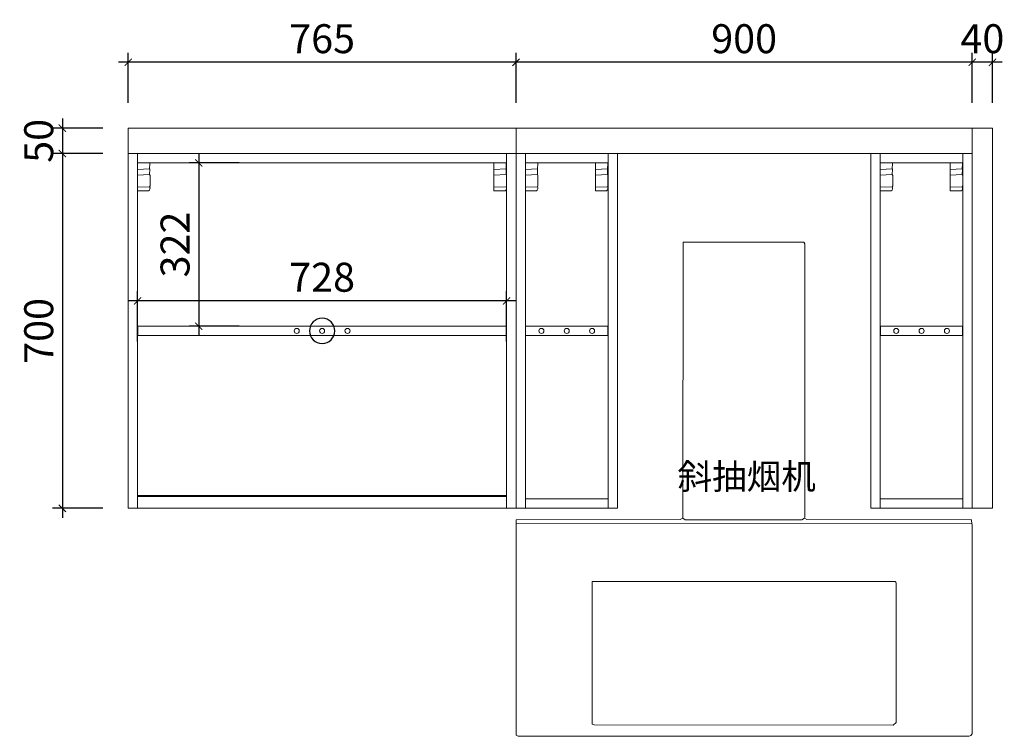
# Model space of a CAD drawing. Units: inches. Extents: x 24065 to 46876, y -20411 to -11637.
# Drawn here: x 30122 to 32065, y -19012 to -17598 of the extents above; entities that cross this region are included whole.
import ezdxf

# ---------------------------------------------------------------- set-up
doc = ezdxf.new("R2010")
doc.units = ezdxf.units.IN
for name, color, linetype, lineweight in [('DS-定制五金-1', 2, 'Continuous', 13), ('DS-定制柜体-1', 4, 'Continuous', 13), ('SH-文字标注-1', 2, 'Continuous', 13)]:
    doc.layers.add(name, color=color, linetype=linetype, lineweight=lineweight)
doc.layers.add('SH-尺寸标注-1', color=32, linetype='Continuous')
doc.layers.add('SH-符号标注-1', color=1, linetype='Continuous')
doc.styles.add('c80c88f4-a73d-4109-90c4-6d605c876cbb', font='arial.ttf', dxfattribs={"height": 57.14286})
doc.styles.add('defaultTagTextStyle_ZH', font='txt', dxfattribs={"height": 133.928571})
doc.dimstyles.new('c80c88f4-a73d-4109-90c4-6d605c876cbb', dxfattribs={"dimtxt": 57.14286, "dimasz": 14.285715, "dimexe": 19.04762, "dimexo": 0, "dimgap": 0, "dimtad": 1, "dimdec": 0, "dimzin": 1, "dimdsep": 46, "dimtxsty": 'c80c88f4-a73d-4109-90c4-6d605c876cbb', "dimblk": 'ARCHTICK', "dimcen": 0.09, "dimdle": 19.04762, "dimclrd": 32, "dimclrt": 2, "dimadec": 0, "dimazin": 0, "dimtfac": 1, "dimtdec": 4, "dimtix": 1, "dimtmove": 2, "dimatfit": 3, "dimfxl": 80.000002, "dimfxlon": 1, "dimtolj": 1, "dimtzin": 0, "dimarcsym": 0})

# ---------------------------------------------------------------- blocks, each defined once
blk = doc.blocks.new('CUMSTOM_cbe8560c40710a39e08fe7c970330e95_081b8adc159e450e9d3be852630628fc')
at = {"layer": 'DS-定制柜体-1', "color": 255, "linetype": 'Continuous'}
for p, q in [((-5005.5, 2361.5), (-5005.5, 2361.5)), ((-4307.5, 2361.5), (-4307.5, 2361.5)), ((-5020.3, 2326.5), (-5020.5, 2326.5)), ((-4292.5, 2326.5), (-4292.7, 2326.5)), ((-5020.5, 1693.5), (-5020.5, 1693.5)), ((-4292.5, 1693.5), (-4292.5, 1693.5))]:
    blk.add_line(p, q, dxfattribs=at)
blk = doc.blocks.new('LEGEND_08abad7e27ebad6ee6cdec58e839adcf_7cac7dbb6b6047ceb71b778085489028')
at = {"layer": 'DS-定制五金-1', "color": 134, "linetype": 'Continuous', "flags": 128}
for points in [[(21, 61), (45, 62), (45.6, 72.5), (45, 74)], [(45, 74), (21, 74), (21, 61), (21, 50), (21, 26), (21, 19), (43, 19)], [(21, 50), (45, 51), (45.2, 61.5), (45, 62)], [(21, 26), (45, 27), (46, 29), (46, 49), (45, 51)]]:
    blk.add_lwpolyline(points, dxfattribs=at)
at = {"layer": 'DS-定制五金-1', "color": 134, "linetype": 'Continuous'}
blk.add_arc((40, 24), 5.83, 300.9637, 30.9638, dxfattribs=at)
blk = doc.blocks.new('CUMSTOM_dcf8b9fd428358c189c55815a0afa7fb_0ad6a23f9619439ab469630e7ffbd68d')
at = {"layer": 'DS-定制五金-1', "color": 7, "xscale": 0.9879196012091231}
for p in [(-5041.2, 2287.5), (-4338.2, 2287.5)]:
    blk.add_blockref('LEGEND_08abad7e27ebad6ee6cdec58e839adcf_7cac7dbb6b6047ceb71b778085489028', p, dxfattribs=at)
at = {"layer": 'DS-定制柜体-1', "color": 7}
blk.add_blockref('CUMSTOM_cbe8560c40710a39e08fe7c970330e95_081b8adc159e450e9d3be852630628fc', (0, 0), dxfattribs=at)
blk = doc.blocks.new('CUMSTOM_d4d81a7d91da06b7e21a7604d2ce4057_663b0faa457f4e6faf3de87394006256')
at = {"layer": 'DS-定制柜体-1', "color": 255, "linetype": 'Continuous'}
for p, q in [((-5020.49, 1698.5), (-5020.5, 1698.5)), ((-4292.5, 1698.5), (-4292.51, 1698.5))]:
    blk.add_line(p, q, dxfattribs=at)
blk = doc.blocks.new('CUMSTOM_0ba363557d4a0263a964a93b52bb85ef_144a914e79024e21a57628aadc01ab29')
at = {"layer": 'DS-定制柜体-1', "color": 255, "linetype": 'Continuous'}
for start, end in [(90, 180), (180, 270), (0, 90), (270, 0)]:
    blk.add_arc((-4656.5, 2030), 5, start, end, dxfattribs=at)
blk = doc.blocks.new('CUMSTOM_f26868a5cc8e0e1453fed5f3bc509982_a0153307653d48d1a75877b9a84aac67')
at = {"layer": 'DS-定制柜体-1', "color": 255, "linetype": 'Continuous'}
for start, end in [(90, 180), (180, 270), (0, 90), (270, 0)]:
    blk.add_arc((-4606.5, 2030), 5, start, end, dxfattribs=at)
blk = doc.blocks.new('CUMSTOM_ae7a5ee7555569c37a8b2f8067ee72eb_c4291382808c4fdfa9b637d899d8351f')
at = {"layer": 'DS-定制柜体-1', "color": 255, "linetype": 'Continuous'}
for start, end in [(90, 180), (180, 270), (0, 90), (270, 0)]:
    blk.add_arc((-4706.5, 2030), 5, start, end, dxfattribs=at)
blk = doc.blocks.new('CUMSTOM_f8e7ac00d7c6467e5c1478d25d3ff19a_2ee98cffefb14000bb3507ebf1eeb75e')
at = {"layer": 'DS-定制柜体-1', "color": 255, "linetype": 'Continuous'}
for p, q in [((-4293, 2039.25), (-5020, 2039.25)), ((-5020, 2039.25), (-5020, 2020.75)), ((-5020, 2020.75), (-4293, 2020.75)), ((-4293, 2020.75), (-4293, 2039.25))]:
    blk.add_line(p, q, dxfattribs=at)
blk = doc.blocks.new('CUMSTOM_367a86e6dc7abbb3eac147a2f4f8790b_bcbe474c8c884c639390662c056735b9')
at = {"layer": 'DS-定制柜体-1', "color": 7}
for name in ['CUMSTOM_f8e7ac00d7c6467e5c1478d25d3ff19a_2ee98cffefb14000bb3507ebf1eeb75e', 'CUMSTOM_ae7a5ee7555569c37a8b2f8067ee72eb_c4291382808c4fdfa9b637d899d8351f', 'CUMSTOM_0ba363557d4a0263a964a93b52bb85ef_144a914e79024e21a57628aadc01ab29', 'CUMSTOM_f26868a5cc8e0e1453fed5f3bc509982_a0153307653d48d1a75877b9a84aac67']:
    blk.add_blockref(name, (0, 0), dxfattribs=at)
blk = doc.blocks.new('CUMSTOM_f8263ff12855da7d87ba6ab191bc79cd_f23e5f62e9c740829b45e806ce793e4d')
at = {"layer": 'DS-定制柜体-1', "color": 255, "linetype": 'Continuous'}
for p, q in [((-5020.5, 2380), (-5039, 2380)), ((-5039, 2380), (-5039, 1680)), ((-5020.5, 1680), (-5020.5, 2380)), ((-5039, 1680), (-5020.5, 1680))]:
    blk.add_line(p, q, dxfattribs=at)
blk = doc.blocks.new('CUMSTOM_0012ff1a176517239984d8da3e9842d4_3318a5f22f40428b96aeada9dd9a06fa')
at = {"layer": 'DS-定制柜体-1', "color": 255, "linetype": 'Continuous'}
for p, q in [((-4274, 2380), (-4292.5, 2380)), ((-4292.5, 2380), (-4292.5, 1680)), ((-4274, 1680), (-4274, 2380)), ((-4292.5, 1680), (-4274, 1680))]:
    blk.add_line(p, q, dxfattribs=at)
blk = doc.blocks.new('CUMSTOM_52b82591ae5a6d9b52cf5b54e270aed6_52b657fce8d74d9f8e7f180b970ab613')
at = {"layer": 'DS-定制柜体-1', "color": 255, "linetype": 'Continuous'}
for p, q in [((-4292.5, 2380), (-5020.5, 2380)), ((-5020.5, 2361.5), (-4292.5, 2361.5))]:
    blk.add_line(p, q, dxfattribs=at)
blk = doc.blocks.new('CUMSTOM_fd76ae88f2d2d95f11f0be7ae5e8291a_9be5a343600c4a34a85361c0ef036add')
at = {"layer": 'DS-定制柜体-1', "color": 4, "linetype": 'Continuous'}
for p, q in [((-4292.5, 1705), (-5020.5, 1705)), ((-5020.5, 1704), (-4292.5, 1704)), ((-5020.5, 1703), (-4292.5, 1703)), ((-5020.5, 1680), (-4292.5, 1680))]:
    blk.add_line(p, q, dxfattribs=at)
blk = doc.blocks.new('CUMSTOM_1dc047314780ea8e09eafad79517f1f7_f9eaa814914749489f66de39a3d807af')
at = {"layer": 'DS-定制柜体-1', "color": 7}
for name in ['CUMSTOM_f8263ff12855da7d87ba6ab191bc79cd_f23e5f62e9c740829b45e806ce793e4d', 'CUMSTOM_52b82591ae5a6d9b52cf5b54e270aed6_52b657fce8d74d9f8e7f180b970ab613', 'CUMSTOM_0012ff1a176517239984d8da3e9842d4_3318a5f22f40428b96aeada9dd9a06fa', 'CUMSTOM_dcf8b9fd428358c189c55815a0afa7fb_0ad6a23f9619439ab469630e7ffbd68d', 'CUMSTOM_367a86e6dc7abbb3eac147a2f4f8790b_bcbe474c8c884c639390662c056735b9', 'CUMSTOM_fd76ae88f2d2d95f11f0be7ae5e8291a_9be5a343600c4a34a85361c0ef036add', 'CUMSTOM_d4d81a7d91da06b7e21a7604d2ce4057_663b0faa457f4e6faf3de87394006256']:
    blk.add_blockref(name, (0, 0), dxfattribs=at)
blk = doc.blocks.new('CUMSTOM_a6e991efb84d483ec309eb72817b35a4_d6341841bf1a4637a6c9dfdfd354de33')
at = {"layer": 'DS-定制柜体-1', "color": 255, "linetype": 'Continuous'}
for p, q in [((-5039, 2430), (-5039, 2380)), ((-4274, 2430), (-5039, 2430)), ((-4274, 2380), (-4274, 2430))]:
    blk.add_line(p, q, dxfattribs=at)
blk = doc.blocks.new('CUMSTOM_fa464cb84d8854973231433307a4c87a_bab71f32a7a949ee8a734cc299136e13')
at = {"layer": 'DS-定制柜体-1', "color": 7}
blk.add_blockref('CUMSTOM_a6e991efb84d483ec309eb72817b35a4_d6341841bf1a4637a6c9dfdfd354de33', (0, 0), dxfattribs=at)
blk = doc.blocks.new('CUMSTOM_aff919fef2780cc1ad511720750edea0_dd5c371652b845c39f5b157e23c8dd0fff2cc8da-c19c-4fab-8201-d7c89e512182')
at = {"layer": 'DS-定制柜体-1', "color": 255, "linetype": 'Continuous'}
for p, q in [((-3374, 2430), (-4274, 2430)), ((-4274, 2380), (-3374, 2380))]:
    blk.add_line(p, q, dxfattribs=at)
blk = doc.blocks.new('CUMSTOM_0b62d7853b34f2b8ff7681a595b46b06_ff32d5f47b114a219618b6c336ba2ebcbbf0fce2-7d2b-4b55-9259-e8282bf8bf75')
at = {"layer": 'DS-定制柜体-1', "color": 7}
blk.add_blockref('CUMSTOM_aff919fef2780cc1ad511720750edea0_dd5c371652b845c39f5b157e23c8dd0fff2cc8da-c19c-4fab-8201-d7c89e512182', (0, 0), dxfattribs=at)
blk = doc.blocks.new('CUMSTOM_3111a545c8850d064db9124277276d47_c850de3ebcb84b91bf1cb67e948cdcfb')
at = {"layer": 'DS-定制柜体-1', "color": 255, "linetype": 'Continuous'}
blk.add_line((-3334, 1758.5), (-3334.01, 1758.5), dxfattribs=at)
blk = doc.blocks.new('CUMSTOM_dbcd6c89b8b1d55d6ba85eef978759b9_1122b4e16d3044a6b0f8106dd66f6d8f31a952fb-bcbc-4de1-9965-fe7cb191035a')
at = {"layer": 'DS-定制柜体-1', "color": 255, "linetype": 'Continuous'}
blk.add_line((-3334.01, 1698.5), (-3334, 1698.5), dxfattribs=at)
blk = doc.blocks.new('CUMSTOM_ebaae6adcc4dcf4cfa4e1a8403721302_b39b3fcbae64442b8dcf4367ca9e7b93')
at = {"layer": 'DS-定制柜体-1', "color": 255, "linetype": 'Continuous'}
for p, q in [((-3374, 2430), (-3374, 1680)), ((-3334, 2430), (-3374, 2430)), ((-3334, 1680), (-3334, 2430)), ((-3374, 1680), (-3334, 1680))]:
    blk.add_line(p, q, dxfattribs=at)
blk = doc.blocks.new('CUMSTOM_ae5520c23cf90b4cd8e9c2095822c479_ff383c5f59754822bc7d00ad0cf05a317a79dd66-f66c-49e4-bc42-2a66d6d75073')
at = {"layer": 'DS-定制柜体-1', "color": 7}
for name in ['CUMSTOM_ebaae6adcc4dcf4cfa4e1a8403721302_b39b3fcbae64442b8dcf4367ca9e7b93', 'CUMSTOM_3111a545c8850d064db9124277276d47_c850de3ebcb84b91bf1cb67e948cdcfb', 'CUMSTOM_dbcd6c89b8b1d55d6ba85eef978759b9_1122b4e16d3044a6b0f8106dd66f6d8f31a952fb-bcbc-4de1-9965-fe7cb191035a']:
    blk.add_blockref(name, (0, 0), dxfattribs=at)
blk = doc.blocks.new('CUMSTOM_30f2548d291e2e39d600fda72b539171_8abb41df56194343a6ba56f4bf0ebc7d')
at = {"layer": 'DS-定制柜体-1', "color": 255, "linetype": 'Continuous'}
for p, q in [((-4240.5, 2361.5), (-4240.5, 2361.5)), ((-4107.5, 2361.5), (-4107.5, 2361.5)), ((-4255.3, 2326.5), (-4255.5, 2326.5)), ((-4092.5, 2326.5), (-4092.7, 2326.5)), ((-4255.5, 1693.5), (-4255.5, 1693.5)), ((-4092.5, 1693.5), (-4092.5, 1693.5))]:
    blk.add_line(p, q, dxfattribs=at)
blk = doc.blocks.new('CUMSTOM_9c39cf74661fa70e56315b31e9d2a5ad_5625f7d181bd4e56a013dc48cc3ca78d')
at = {"layer": 'DS-定制五金-1', "color": 7, "xscale": 0.9879196012091231}
for p in [(-4276.2, 2287.5), (-4138.2, 2287.5)]:
    blk.add_blockref('LEGEND_08abad7e27ebad6ee6cdec58e839adcf_7cac7dbb6b6047ceb71b778085489028', p, dxfattribs=at)
at = {"layer": 'DS-定制柜体-1', "color": 7}
blk.add_blockref('CUMSTOM_30f2548d291e2e39d600fda72b539171_8abb41df56194343a6ba56f4bf0ebc7d', (0, 0), dxfattribs=at)
blk = doc.blocks.new('CUMSTOM_29f227c171c8f70cc6bea6060f092dc8_6f9c3287ca5745589de472620450b8aa')
at = {"layer": 'DS-定制柜体-1', "color": 255, "linetype": 'Continuous'}
for p, q in [((-3540.5, 2361.5), (-3540.5, 2361.5)), ((-3407.5, 2361.5), (-3407.5, 2361.5)), ((-3555.3, 2326.5), (-3555.5, 2326.5)), ((-3392.5, 2326.5), (-3392.7, 2326.5)), ((-3555.5, 1693.5), (-3555.5, 1693.5)), ((-3392.5, 1693.5), (-3392.5, 1693.5))]:
    blk.add_line(p, q, dxfattribs=at)
blk = doc.blocks.new('CUMSTOM_23fecebfdd2d463dba3b02dca677e9fb_3afd52adb6f04f5e843d7cb6a70ef952')
at = {"layer": 'DS-定制五金-1', "color": 7, "xscale": 0.9879196012091231}
for p in [(-3576.2, 2287.5), (-3438.2, 2287.5)]:
    blk.add_blockref('LEGEND_08abad7e27ebad6ee6cdec58e839adcf_7cac7dbb6b6047ceb71b778085489028', p, dxfattribs=at)
at = {"layer": 'DS-定制柜体-1', "color": 7}
blk.add_blockref('CUMSTOM_29f227c171c8f70cc6bea6060f092dc8_6f9c3287ca5745589de472620450b8aa', (0, 0), dxfattribs=at)
blk = doc.blocks.new('CUMSTOM_7be768323c8fc6e9b534ff9592fd4ec2_82d93c9a0ee14f71a0e88e53567634ad')
at = {"layer": 'DS-定制柜体-1', "color": 255, "linetype": 'Continuous'}
for start, end in [(90, 180), (180, 270), (0, 90), (270, 0)]:
    blk.add_arc((-4174, 2030), 5, start, end, dxfattribs=at)
blk = doc.blocks.new('CUMSTOM_93deb0affdc5d6d950032867d2b5f3e2_84d78405b82d4ce0a06e2fc1c1beba4c')
at = {"layer": 'DS-定制柜体-1', "color": 255, "linetype": 'Continuous'}
for start, end in [(90, 180), (180, 270), (0, 90), (270, 0)]:
    blk.add_arc((-4124, 2030), 5, start, end, dxfattribs=at)
blk = doc.blocks.new('CUMSTOM_c7f8130875af2226409b7f17e6cc2219_01185626d4fa454f92ccba570ea60725')
at = {"layer": 'DS-定制柜体-1', "color": 255, "linetype": 'Continuous'}
for start, end in [(90, 180), (180, 270), (0, 90), (270, 0)]:
    blk.add_arc((-4224, 2030), 5, start, end, dxfattribs=at)
blk = doc.blocks.new('CUMSTOM_0a7b8cfe7d5c09ce467b7264d310a737_cb9a6313777a45a1aa1664855e0c7d5f')
at = {"layer": 'DS-定制柜体-1', "color": 255, "linetype": 'Continuous'}
for p, q in [((-4093, 2039.25), (-4255, 2039.25)), ((-4255, 2039.25), (-4255, 2020.75)), ((-4255, 2020.75), (-4093, 2020.75)), ((-4093, 2020.75), (-4093, 2039.25))]:
    blk.add_line(p, q, dxfattribs=at)
blk = doc.blocks.new('CUMSTOM_8c0d687ed78d7c030cd70223ca18c195_4fafed7f71d3482685048107c5ae94e6')
at = {"layer": 'DS-定制柜体-1', "color": 7}
for name in ['CUMSTOM_0a7b8cfe7d5c09ce467b7264d310a737_cb9a6313777a45a1aa1664855e0c7d5f', 'CUMSTOM_c7f8130875af2226409b7f17e6cc2219_01185626d4fa454f92ccba570ea60725', 'CUMSTOM_7be768323c8fc6e9b534ff9592fd4ec2_82d93c9a0ee14f71a0e88e53567634ad', 'CUMSTOM_93deb0affdc5d6d950032867d2b5f3e2_84d78405b82d4ce0a06e2fc1c1beba4c']:
    blk.add_blockref(name, (0, 0), dxfattribs=at)
blk = doc.blocks.new('CUMSTOM_f954dac1eaf5ef75dfd223d9c5f01c54_b43950a07ad94c0d9ef196cfc9185272')
at = {"layer": 'DS-定制柜体-1', "color": 255, "linetype": 'Continuous'}
for start, end in [(90, 180), (180, 270), (0, 90), (270, 0)]:
    blk.add_arc((-3474, 2030), 5, start, end, dxfattribs=at)
blk = doc.blocks.new('CUMSTOM_f36b4355fb879ddbe49b5727d66a24ce_19cd69af5dee44c8bacc2c99647ea7c1')
at = {"layer": 'DS-定制柜体-1', "color": 255, "linetype": 'Continuous'}
for start, end in [(90, 180), (180, 270), (0, 90), (270, 0)]:
    blk.add_arc((-3424, 2030), 5, start, end, dxfattribs=at)
blk = doc.blocks.new('CUMSTOM_82e57478eb98cfcc2e28d21e7c951429_1a9e4022b4a94637bad1f155a09f34fa')
at = {"layer": 'DS-定制柜体-1', "color": 255, "linetype": 'Continuous'}
for start, end in [(90, 180), (180, 270), (0, 90), (270, 0)]:
    blk.add_arc((-3524, 2030), 5, start, end, dxfattribs=at)
blk = doc.blocks.new('CUMSTOM_8ed21a5eeeb344da3d1cf02fefeaba47_c6180b4f3a584000ade7e04895648d65')
at = {"layer": 'DS-定制柜体-1', "color": 255, "linetype": 'Continuous'}
for p, q in [((-3393, 2039.25), (-3555, 2039.25)), ((-3555, 2039.25), (-3555, 2020.75)), ((-3555, 2020.75), (-3393, 2020.75)), ((-3393, 2020.75), (-3393, 2039.25))]:
    blk.add_line(p, q, dxfattribs=at)
blk = doc.blocks.new('CUMSTOM_16ed30a8775916d9ab2ba39e916914e4_9ca43c92b7454d899e03fb00f1895955')
at = {"layer": 'DS-定制柜体-1', "color": 7}
for name in ['CUMSTOM_8ed21a5eeeb344da3d1cf02fefeaba47_c6180b4f3a584000ade7e04895648d65', 'CUMSTOM_82e57478eb98cfcc2e28d21e7c951429_1a9e4022b4a94637bad1f155a09f34fa', 'CUMSTOM_f954dac1eaf5ef75dfd223d9c5f01c54_b43950a07ad94c0d9ef196cfc9185272', 'CUMSTOM_f36b4355fb879ddbe49b5727d66a24ce_19cd69af5dee44c8bacc2c99647ea7c1']:
    blk.add_blockref(name, (0, 0), dxfattribs=at)
blk = doc.blocks.new('CUMSTOM_0c1ff78ed521261b0fe97d74f1069381_a5df242de6a94bfc8c8896dedf4af8ec')
at = {"layer": 'DS-定制柜体-1', "color": 255, "linetype": 'Continuous'}
for p, q in [((-4255.5, 2380), (-4274, 2380)), ((-4255.5, 1680), (-4255.5, 2380)), ((-4274, 1680), (-4255.5, 1680))]:
    blk.add_line(p, q, dxfattribs=at)
blk = doc.blocks.new('CUMSTOM_62da7a8345afed17547e4973399d9f18_3b21c27f39934eaf80f1b5f953d2a8c6')
at = {"layer": 'DS-定制柜体-1', "color": 255, "linetype": 'Continuous'}
for p, q in [((-3555.5, 2380), (-3574, 2380)), ((-3574, 2380), (-3574, 1680)), ((-3555.5, 1680), (-3555.5, 2380)), ((-3574, 1680), (-3555.5, 1680))]:
    blk.add_line(p, q, dxfattribs=at)
blk = doc.blocks.new('CUMSTOM_48c9845c732ad11f096727949b2e62dd_04aefcc194dd4c02b3b5dad64ce49bee')
at = {"layer": 'DS-定制柜体-1', "color": 255, "linetype": 'Continuous'}
for p, q in [((-3374, 2380), (-3392.5, 2380)), ((-3392.5, 2380), (-3392.5, 1680)), ((-3392.5, 1680), (-3374, 1680))]:
    blk.add_line(p, q, dxfattribs=at)
blk = doc.blocks.new('CUMSTOM_e29de682f51f5bb6530d03793059c944_7446957aca614d719c16ee9885220b3b')
at = {"layer": 'DS-定制柜体-1', "color": 255, "linetype": 'Continuous'}
for p, q in [((-4074, 2380), (-4092.5, 2380)), ((-4092.5, 2380), (-4092.5, 1680)), ((-4074, 1680), (-4074, 2380)), ((-4092.5, 1680), (-4074, 1680))]:
    blk.add_line(p, q, dxfattribs=at)
blk = doc.blocks.new('CUMSTOM_6866340b91621e411a6ff50d3456f34f_b7ce90cf77ea4bddad9eea6174db74e7')
at = {"layer": 'DS-定制柜体-1', "color": 255, "linetype": 'Continuous'}
for p, q in [((-4092.5, 2380), (-4255.5, 2380)), ((-4255.5, 2361.5), (-4092.5, 2361.5))]:
    blk.add_line(p, q, dxfattribs=at)
blk = doc.blocks.new('CUMSTOM_b30c74653ae11d9951ba977d82173bfe_67354e5477554a888c1cf5367efb4d5a')
at = {"layer": 'DS-定制柜体-1', "color": 255, "linetype": 'Continuous'}
for p, q in [((-3392.5, 2380), (-3555.5, 2380)), ((-3555.5, 2361.5), (-3392.5, 2361.5))]:
    blk.add_line(p, q, dxfattribs=at)
blk = doc.blocks.new('CUMSTOM_e9f1c358e400fbdebaf3d97e22ffa16e_d022f7fc647f479da2897239194632e5')
at = {"layer": 'DS-定制柜体-1', "color": 255, "linetype": 'Continuous'}
for p, q in [((-4092.5, 1698.5), (-4255.5, 1698.5)), ((-4255.5, 1680), (-4092.5, 1680))]:
    blk.add_line(p, q, dxfattribs=at)
blk = doc.blocks.new('CUMSTOM_4611f9cf75b6bf6cc32dba0aeb0ff096_8ea4e4f9d9fc40039b939709d33dd8f4')
at = {"layer": 'DS-定制柜体-1', "color": 255, "linetype": 'Continuous'}
for p, q in [((-3392.5, 1698.5), (-3555.5, 1698.5)), ((-3555.5, 1680), (-3392.5, 1680))]:
    blk.add_line(p, q, dxfattribs=at)
blk = doc.blocks.new('LEGEND_ad754139115bc1e7f4e6c30fe97df60e_ae7d4327c69d4e248a86570dd8d72a0b')
at = {"layer": 'DS-定制柜体-1', "color": 134, "linetype": 'Continuous'}
blk.add_line((920, 438), (21, 439), dxfattribs=at)
at = {"layer": 'DS-定制柜体-1', "color": 134, "linetype": 'Continuous', "flags": 128}
for points in [[(350, 449), (355, 446), (585, 446), (590, 449), (590.2, 449.9), (591, 451), (591, 990), (589, 993), (351, 993), (350.2, 449.9), (350, 449), (345, 446.5), (21, 446), (21, 439), (21, 21), (23.9, 19.7), (25, 19), (915, 19), (917.9, 20.3), (921, 24), (921, 436), (920, 438), (919.7, 445.2), (919, 446)], [(919, 446), (595, 446.5), (590, 449)], [(771, 46), (771, 321), (770, 323), (769, 324), (171, 324), (171, 43), (175, 41.5), (765, 41), (771, 46)]]:
    blk.add_lwpolyline(points, dxfattribs=at)
blk = doc.blocks.new('CUMSTOM_121e8f21af1ed7364d816189cb4041ce_e7bbcebc5024499d8261cd2e3dded2cb')
at = {"layer": 'DS-定制柜体-1', "color": 7}
for name in ['CUMSTOM_0c1ff78ed521261b0fe97d74f1069381_a5df242de6a94bfc8c8896dedf4af8ec', 'CUMSTOM_6866340b91621e411a6ff50d3456f34f_b7ce90cf77ea4bddad9eea6174db74e7', 'CUMSTOM_e29de682f51f5bb6530d03793059c944_7446957aca614d719c16ee9885220b3b', 'CUMSTOM_62da7a8345afed17547e4973399d9f18_3b21c27f39934eaf80f1b5f953d2a8c6', 'CUMSTOM_b30c74653ae11d9951ba977d82173bfe_67354e5477554a888c1cf5367efb4d5a', 'CUMSTOM_48c9845c732ad11f096727949b2e62dd_04aefcc194dd4c02b3b5dad64ce49bee', 'CUMSTOM_9c39cf74661fa70e56315b31e9d2a5ad_5625f7d181bd4e56a013dc48cc3ca78d', 'CUMSTOM_23fecebfdd2d463dba3b02dca677e9fb_3afd52adb6f04f5e843d7cb6a70ef952', 'CUMSTOM_8c0d687ed78d7c030cd70223ca18c195_4fafed7f71d3482685048107c5ae94e6', 'CUMSTOM_16ed30a8775916d9ab2ba39e916914e4_9ca43c92b7454d899e03fb00f1895955', 'CUMSTOM_e9f1c358e400fbdebaf3d97e22ffa16e_d022f7fc647f479da2897239194632e5', 'CUMSTOM_4611f9cf75b6bf6cc32dba0aeb0ff096_8ea4e4f9d9fc40039b939709d33dd8f4']:
    blk.add_blockref(name, (0, 0), dxfattribs=at)
at = {"layer": 'DS-定制柜体-1', "color": 7, "yscale": 1.000919917864476}
blk.add_blockref('LEGEND_ad754139115bc1e7f4e6c30fe97df60e_ae7d4327c69d4e248a86570dd8d72a0b', (-4295, 1211), dxfattribs=at)
blk = doc.blocks.new('_ArchTick')
at = {"color": 0, "linetype": 'ByBlock', "const_width": 0.15}
blk.add_lwpolyline([(-0.5, -0.5), (0.5, 0.5)], dxfattribs=at)
blk = doc.blocks.new('*D1383')
at = {"layer": 'Defpoints', "color": 0, "transparency": 16777216}
for p in [(30555.3, -17880.5), (30475.3, -18202.8), (30555.3, -18202.8)]:
    blk.add_point(p, dxfattribs=at)
at = {"layer": 'SH-尺寸标注-1', "color": 32, "linetype": 'Continuous', "lineweight": -2, "transparency": 16777216}
blk.add_line((30475.3, -17861.5), (30475.3, -18221.8), dxfattribs=at)
at = {"layer": 'SH-尺寸标注-1', "color": 0, "linetype": 'Continuous', "lineweight": -2, "transparency": 16777216}
for p, q in [((30555.3, -17880.5), (30456.2, -17880.5)), ((30555.3, -18202.8), (30456.2, -18202.8))]:
    blk.add_line(p, q, dxfattribs=at)
at = {"layer": 'SH-尺寸标注-1', "color": 32, "lineweight": -2, "transparency": 16777216, "xscale": 14.28571493455343, "yscale": 14.28571493455343, "zscale": 14.28571493455343}
for p, rotation in [((30475.3, -17880.5), 90), ((30475.3, -18202.8), 270)]:
    blk.add_blockref('_ArchTick', p, dxfattribs=dict(at, rotation=rotation))
at = {"layer": 'SH-尺寸标注-1', "color": 2, "transparency": 16777216, "insert": (30428.7, -18041.6), "char_height": 57.14, "attachment_point": 5, "rotation": 90, "style": 'c80c88f4-a73d-4109-90c4-6d605c876cbb'}
blk.add_mtext('\\A1;322', dxfattribs=at)
blk = doc.blocks.new('*D1382')
at = {"layer": 'Defpoints', "color": 0, "transparency": 16777216}
for p in [(30354.8, -18152.8), (30354.8, -18232.8), (31082.8, -18232.8)]:
    blk.add_point(p, dxfattribs=at)
at = {"layer": 'SH-尺寸标注-1', "color": 0, "linetype": 'Continuous', "lineweight": -2, "transparency": 16777216}
for p, q in [((30354.8, -18232.8), (30354.8, -18133.7)), ((31082.8, -18232.8), (31082.8, -18133.7))]:
    blk.add_line(p, q, dxfattribs=at)
at = {"layer": 'SH-尺寸标注-1', "color": 32, "linetype": 'Continuous', "lineweight": -2, "transparency": 16777216}
blk.add_line((31101.8, -18152.8), (30335.7, -18152.8), dxfattribs=at)
at = {"layer": 'SH-尺寸标注-1', "color": 32, "lineweight": -2, "transparency": 16777216, "xscale": 14.28571493455343, "yscale": 14.28571493455343, "zscale": 14.28571493455343, "rotation": 180}
blk.add_blockref('_ArchTick', (30354.8, -18152.8), dxfattribs=at)
at = {"layer": 'SH-尺寸标注-1', "color": 32, "lineweight": -2, "transparency": 16777216, "xscale": 14.28571493455343, "yscale": 14.28571493455343, "zscale": 14.28571493455343}
blk.add_blockref('_ArchTick', (31082.8, -18152.8), dxfattribs=at)
at = {"layer": 'SH-尺寸标注-1', "color": 2, "transparency": 16777216, "insert": (30718.8, -18106.1), "char_height": 57.14, "attachment_point": 5, "style": 'c80c88f4-a73d-4109-90c4-6d605c876cbb'}
blk.add_mtext('\\A1;728', dxfattribs=at)
blk = doc.blocks.new('*D1374')
at = {"layer": 'Defpoints', "color": 0, "transparency": 16777216}
for p in [(30286.3, -17862), (30206.3, -18562), (30286.3, -18562)]:
    blk.add_point(p, dxfattribs=at)
at = {"layer": 'SH-尺寸标注-1', "color": 32, "linetype": 'Continuous', "lineweight": -2, "transparency": 16777216}
blk.add_line((30206.3, -17843), (30206.3, -18581), dxfattribs=at)
at = {"layer": 'SH-尺寸标注-1', "color": 0, "linetype": 'Continuous', "lineweight": -2, "transparency": 16777216}
for p, q in [((30286.3, -17862), (30187.2, -17862)), ((30286.3, -18562), (30187.2, -18562))]:
    blk.add_line(p, q, dxfattribs=at)
at = {"layer": 'SH-尺寸标注-1', "color": 32, "lineweight": -2, "transparency": 16777216, "xscale": 14.28571493455343, "yscale": 14.28571493455343, "zscale": 14.28571493455343}
for p, rotation in [((30206.3, -17862), 90), ((30206.3, -18562), 270)]:
    blk.add_blockref('_ArchTick', p, dxfattribs=dict(at, rotation=rotation))
at = {"layer": 'SH-尺寸标注-1', "color": 2, "transparency": 16777216, "insert": (30159.7, -18212), "char_height": 57.14, "attachment_point": 5, "rotation": 90, "style": 'c80c88f4-a73d-4109-90c4-6d605c876cbb'}
blk.add_mtext('\\A1;700', dxfattribs=at)
blk = doc.blocks.new('*D1373')
at = {"layer": 'Defpoints', "color": 0, "transparency": 16777216}
for p in [(32001.3, -17682), (32001.3, -17762), (32041.3, -17762)]:
    blk.add_point(p, dxfattribs=at)
at = {"layer": 'SH-尺寸标注-1', "color": 0, "linetype": 'Continuous', "lineweight": -2, "transparency": 16777216}
for p, q in [((32001.3, -17762), (32001.3, -17663)), ((32041.3, -17762), (32041.3, -17663))]:
    blk.add_line(p, q, dxfattribs=at)
at = {"layer": 'SH-尺寸标注-1', "color": 32, "linetype": 'Continuous', "lineweight": -2, "transparency": 16777216}
blk.add_line((32060.3, -17682), (31982.2, -17682), dxfattribs=at)
at = {"layer": 'SH-尺寸标注-1', "color": 32, "lineweight": -2, "transparency": 16777216, "xscale": 14.28571493455343, "yscale": 14.28571493455343, "zscale": 14.28571493455343, "rotation": 180}
blk.add_blockref('_ArchTick', (32001.3, -17682), dxfattribs=at)
at = {"layer": 'SH-尺寸标注-1', "color": 32, "lineweight": -2, "transparency": 16777216, "xscale": 14.28571493455343, "yscale": 14.28571493455343, "zscale": 14.28571493455343}
blk.add_blockref('_ArchTick', (32041.3, -17682), dxfattribs=at)
at = {"layer": 'SH-尺寸标注-1', "color": 2, "transparency": 16777216, "insert": (32021.3, -17635.4), "char_height": 57.14, "attachment_point": 5, "style": 'c80c88f4-a73d-4109-90c4-6d605c876cbb'}
blk.add_mtext('\\A1;40', dxfattribs=at)
blk = doc.blocks.new('*D1372')
at = {"layer": 'Defpoints', "color": 0, "transparency": 16777216}
for p in [(30336.3, -17682), (30336.3, -17762), (31101.3, -17762)]:
    blk.add_point(p, dxfattribs=at)
at = {"layer": 'SH-尺寸标注-1', "color": 0, "linetype": 'Continuous', "lineweight": -2, "transparency": 16777216}
for p, q in [((30336.3, -17762), (30336.3, -17663)), ((31101.3, -17762), (31101.3, -17663))]:
    blk.add_line(p, q, dxfattribs=at)
at = {"layer": 'SH-尺寸标注-1', "color": 32, "linetype": 'Continuous', "lineweight": -2, "transparency": 16777216}
blk.add_line((31120.3, -17682), (30317.2, -17682), dxfattribs=at)
at = {"layer": 'SH-尺寸标注-1', "color": 32, "lineweight": -2, "transparency": 16777216, "xscale": 14.28571493455343, "yscale": 14.28571493455343, "zscale": 14.28571493455343, "rotation": 180}
blk.add_blockref('_ArchTick', (30336.3, -17682), dxfattribs=at)
at = {"layer": 'SH-尺寸标注-1', "color": 32, "lineweight": -2, "transparency": 16777216, "xscale": 14.28571493455343, "yscale": 14.28571493455343, "zscale": 14.28571493455343}
blk.add_blockref('_ArchTick', (31101.3, -17682), dxfattribs=at)
at = {"layer": 'SH-尺寸标注-1', "color": 2, "transparency": 16777216, "insert": (30718.8, -17635.4), "char_height": 57.14, "attachment_point": 5, "style": 'c80c88f4-a73d-4109-90c4-6d605c876cbb'}
blk.add_mtext('\\A1;765', dxfattribs=at)
blk = doc.blocks.new('*D1371')
at = {"layer": 'Defpoints', "color": 0, "transparency": 16777216}
for p in [(30286.3, -17812), (30206.3, -17862), (30286.3, -17862)]:
    blk.add_point(p, dxfattribs=at)
at = {"layer": 'SH-尺寸标注-1', "color": 32, "linetype": 'Continuous', "lineweight": -2, "transparency": 16777216}
blk.add_line((30206.3, -17793), (30206.3, -17881), dxfattribs=at)
at = {"layer": 'SH-尺寸标注-1', "color": 0, "linetype": 'Continuous', "lineweight": -2, "transparency": 16777216}
for p, q in [((30286.3, -17812), (30187.2, -17812)), ((30286.3, -17862), (30187.2, -17862))]:
    blk.add_line(p, q, dxfattribs=at)
at = {"layer": 'SH-尺寸标注-1', "color": 32, "lineweight": -2, "transparency": 16777216, "xscale": 14.28571493455343, "yscale": 14.28571493455343, "zscale": 14.28571493455343}
for p, rotation in [((30206.3, -17812), 90), ((30206.3, -17862), 270)]:
    blk.add_blockref('_ArchTick', p, dxfattribs=dict(at, rotation=rotation))
at = {"layer": 'SH-尺寸标注-1', "color": 2, "transparency": 16777216, "insert": (30159.7, -17837), "char_height": 57.14, "attachment_point": 5, "rotation": 90, "style": 'c80c88f4-a73d-4109-90c4-6d605c876cbb'}
blk.add_mtext('\\A1;50', dxfattribs=at)
blk = doc.blocks.new('*D1370')
at = {"layer": 'Defpoints', "color": 0, "transparency": 16777216}
for p in [(31101.3, -17682), (31101.3, -17762), (32001.3, -17762)]:
    blk.add_point(p, dxfattribs=at)
at = {"layer": 'SH-尺寸标注-1', "color": 0, "linetype": 'Continuous', "lineweight": -2, "transparency": 16777216}
for p, q in [((31101.3, -17762), (31101.3, -17663)), ((32001.3, -17762), (32001.3, -17663))]:
    blk.add_line(p, q, dxfattribs=at)
at = {"layer": 'SH-尺寸标注-1', "color": 32, "linetype": 'Continuous', "lineweight": -2, "transparency": 16777216}
blk.add_line((32020.3, -17682), (31082.2, -17682), dxfattribs=at)
at = {"layer": 'SH-尺寸标注-1', "color": 32, "lineweight": -2, "transparency": 16777216, "xscale": 14.28571493455343, "yscale": 14.28571493455343, "zscale": 14.28571493455343, "rotation": 180}
blk.add_blockref('_ArchTick', (31101.3, -17682), dxfattribs=at)
at = {"layer": 'SH-尺寸标注-1', "color": 32, "lineweight": -2, "transparency": 16777216, "xscale": 14.28571493455343, "yscale": 14.28571493455343, "zscale": 14.28571493455343}
blk.add_blockref('_ArchTick', (32001.3, -17682), dxfattribs=at)
at = {"layer": 'SH-尺寸标注-1', "color": 2, "transparency": 16777216, "insert": (31551.3, -17635.4), "char_height": 57.14, "attachment_point": 5, "style": 'c80c88f4-a73d-4109-90c4-6d605c876cbb'}
blk.add_mtext('\\A1;900', dxfattribs=at)

msp = doc.modelspace()

# ---------------------------------------------------------------- linework, layer by layer
at = {"layer": 'SH-符号标注-1', "color": 1, "linetype": 'Continuous'}
for start, end in [(0, 180), (0, 180), (180, 0), (180, 0)]:
    msp.add_arc((30718.8, -18212), 25, start, end, dxfattribs=at)

# ---------------------------------------------------------------- block references
at = {"layer": 'DS-定制柜体-1', "color": 7}
for name in ['CUMSTOM_fa464cb84d8854973231433307a4c87a_bab71f32a7a949ee8a734cc299136e13', 'CUMSTOM_0b62d7853b34f2b8ff7681a595b46b06_ff32d5f47b114a219618b6c336ba2ebcbbf0fce2-7d2b-4b55-9259-e8282bf8bf75', 'CUMSTOM_ae5520c23cf90b4cd8e9c2095822c479_ff383c5f59754822bc7d00ad0cf05a317a79dd66-f66c-49e4-bc42-2a66d6d75073', 'CUMSTOM_1dc047314780ea8e09eafad79517f1f7_f9eaa814914749489f66de39a3d807af', 'CUMSTOM_121e8f21af1ed7364d816189cb4041ce_e7bbcebc5024499d8261cd2e3dded2cb']:
    msp.add_blockref(name, (35375.3, -20242), dxfattribs=at)

# ---------------------------------------------------------------- texts
at = {"layer": 'SH-文字标注-1', "color": 2, "insert": (31556.3, -18505.8), "char_height": 50, "attachment_point": 5, "line_spacing_factor": 0.8, "style": 'defaultTagTextStyle_ZH'}
msp.add_mtext('斜抽烟机', dxfattribs=at)

# ---------------------------------------------------------------- dimensions: what is measured, and where the dimension line sits
at = {"layer": 'SH-尺寸标注-1', "color": 32, "linetype": 'Continuous'}
for base, p1, p2, picture, middle in [((30336.3, -17682), (31101.3, -17762), (30336.3, -17762), '*D1372', (30718.8, -17635.4)), ((31101.3, -17682), (32001.3, -17762), (31101.3, -17762), '*D1370', (31551.3, -17635.4)), ((32001.3, -17682), (32041.3, -17762), (32001.3, -17762), '*D1373', (32021.3, -17635.4))]:
    dim = msp.add_linear_dim(base=base, p1=p1, p2=p2, dimstyle='c80c88f4-a73d-4109-90c4-6d605c876cbb', override={"dimscale": 1, "dimclrt": 2}, dxfattribs=at)
    dim.commit()
    dim.dimension.update_dxf_attribs({"geometry": picture, "text_midpoint": middle, "dimtype": 128})
for base, p1, p2, angle, picture, middle, dimtype in [((30206.3, -17862), (30286.3, -17812), (30286.3, -17862), 270, '*D1371', (30159.7, -17837), 128), ((30206.3, -18562), (30286.3, -17862), (30286.3, -18562), 270, '*D1374', (30159.7, -18212), 128), ((30475.3, -18202.8), (30555.3, -17880.5), (30555.3, -18202.8), 270, '*D1383', (30428.7, -18041.6), 129), ((30354.8, -18152.8), (31082.8, -18232.8), (30354.8, -18232.8), 180, '*D1382', (30718.8, -18106.1), 129)]:
    dim = msp.add_linear_dim(base=base, p1=p1, p2=p2, angle=angle, dimstyle='c80c88f4-a73d-4109-90c4-6d605c876cbb', override={"dimscale": 1, "dimclrt": 2}, dxfattribs=at)
    dim.commit()
    dim.dimension.update_dxf_attribs({"geometry": picture, "text_midpoint": middle, "dimtype": dimtype})

doc.saveas('drawing.dxf')
